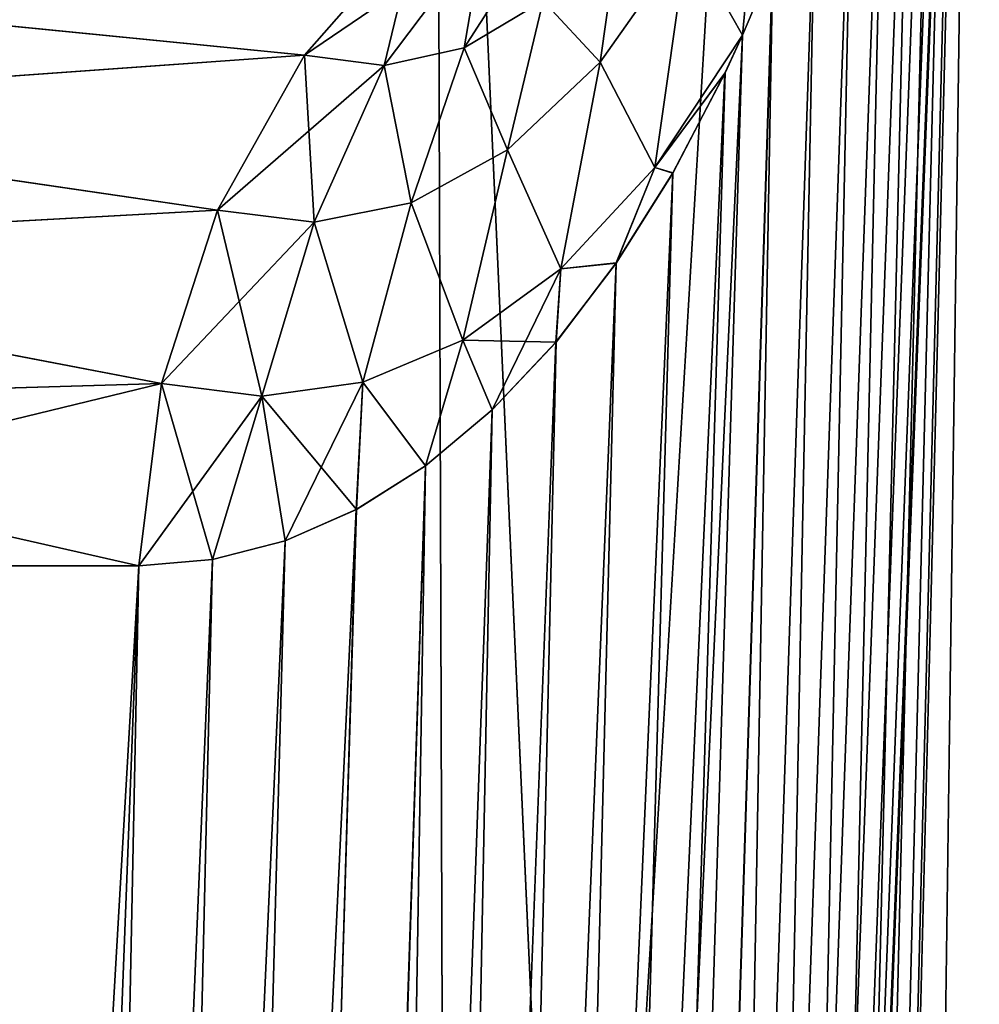
# Model space of a CAD drawing. Units: millimetres. Extents: x -26 to 26, y -131 to 154.
# Drawn here: x 7 to 7, y 148 to 148 of the extents above; entities that cross this region are included whole.
import ezdxf

# ---------------------------------------------------------------- set-up
doc = ezdxf.new("R2010")
doc.units = ezdxf.units.MM
doc.header["$LTSCALE"] = 198.929398
for name, color, linetype in [('127', 7, 'CONTINUOUS'), ('128', 7, 'CONTINUOUS'), ('132', 7, 'CONTINUOUS'), ('133', 7, 'CONTINUOUS'), ('39', 7, 'CONTINUOUS'), ('41', 7, 'CONTINUOUS'), ('44', 7, 'CONTINUOUS')]:
    doc.layers.add(name, color=color, linetype=linetype)

msp = doc.modelspace()

# ---------------------------------------------------------------- linework, layer by layer
at = {"layer": '127', "color": 7, "linetype": 'CONTINUOUS', "true_color": 0xaaaaaa}
for points in [[(7.09492, 148.06923, 4.3662), (7.16193, 148.14541, 4.40767), (6.68905, 148.10967, 5.02518), (7.09492, 148.06923, 4.3662)], [(6.63937, 148.03679, 4.98768), (7.09492, 148.06923, 4.3662), (6.68905, 148.10967, 5.02518), (6.63937, 148.03679, 4.98768)], [(7.04364, 147.97772, 4.33446), (7.09492, 148.06923, 4.3662), (6.63937, 148.03679, 4.98768), (7.04364, 147.97772, 4.33446)], [(6.6017, 147.95337, 4.95924), (7.04364, 147.97772, 4.33446), (6.63937, 148.03679, 4.98768), (6.6017, 147.95337, 4.95924)], [(7.01055, 147.87526, 4.31397), (7.04364, 147.97772, 4.33446), (6.6017, 147.95337, 4.95924), (7.01055, 147.87526, 4.31397)], [(6.57743, 147.86248, 4.94091), (7.01055, 147.87526, 4.31397), (6.6017, 147.95337, 4.95924), (6.57743, 147.86248, 4.94091)], [(6.56745, 147.76745, 4.93337), (6.99725, 147.76745, 4.30574), (7.01055, 147.87526, 4.31397), (6.56745, 147.76745, 4.93337)], [(6.56745, 147.76745, 4.93337), (7.01055, 147.87526, 4.31397), (6.57743, 147.86248, 4.94091), (6.56745, 147.76745, 4.93337)]]:
    msp.add_3dface(points, dxfattribs=at)
at = {"layer": '128', "color": 7, "linetype": 'CONTINUOUS', "true_color": 0xaaaaaa}
for points in [[(7.23972, 148.15195, 4.2229), (7.20091, 148.14141, 4.31623), (7.18939, 148.07359, 4.16513), (7.23972, 148.15195, 4.2229)], [(7.23608, 148.10136, 4.06317), (7.23972, 148.15195, 4.2229), (7.18939, 148.07359, 4.16513), (7.23608, 148.10136, 4.06317)], [(7.16193, 148.14541, 4.40767), (7.09492, 148.06923, 4.3662), (7.14205, 148.06323, 4.26689), (7.16193, 148.14541, 4.40767)], [(7.20091, 148.14141, 4.31623), (7.16193, 148.14541, 4.40767), (7.14205, 148.06323, 4.26689), (7.20091, 148.14141, 4.31623)], [(7.28122, 148.1473, 3.96384), (7.23608, 148.10136, 4.06317), (7.26973, 148.06515, 3.89221), (7.28122, 148.1473, 3.96384)], [(7.3213, 148.13834, 3.78923), (7.28122, 148.1473, 3.96384), (7.26973, 148.06515, 3.89221), (7.3213, 148.13834, 3.78923)], [(7.18939, 148.07359, 4.16513), (7.20091, 148.14141, 4.31623), (7.14205, 148.06323, 4.26689), (7.18939, 148.07359, 4.16513)], [(7.3213, 148.13834, 3.78923), (7.26973, 148.06515, 3.89221), (7.30193, 148.00294, 3.78806), (7.3213, 148.13834, 3.78923)], [(7.35376, 148.08102, 3.69244), (7.3213, 148.13834, 3.78923), (7.30193, 148.00294, 3.78806), (7.35376, 148.08102, 3.69244)], [(7.35376, 148.08102, 3.69244), (7.37162, 148.12312, 3.66018), (7.3213, 148.13834, 3.78923), (7.35376, 148.08102, 3.69244)], [(7.23608, 148.10136, 4.06317), (7.18939, 148.07359, 4.16513), (7.21484, 148.01325, 4.00157), (7.23608, 148.10136, 4.06317)], [(7.26973, 148.06515, 3.89221), (7.23608, 148.10136, 4.06317), (7.21484, 148.01325, 4.00157), (7.26973, 148.06515, 3.89221)], [(7.34345, 148.05877, 3.71105), (7.35376, 148.08102, 3.69244), (7.30193, 148.00294, 3.78806), (7.34345, 148.05877, 3.71105)], [(7.18939, 148.07359, 4.16513), (7.14205, 148.06323, 4.26689), (7.15809, 147.98203, 4.11367), (7.18939, 148.07359, 4.16513)], [(7.21484, 148.01325, 4.00157), (7.18939, 148.07359, 4.16513), (7.15809, 147.98203, 4.11367), (7.21484, 148.01325, 4.00157)], [(7.09492, 148.06923, 4.3662), (7.04364, 147.97772, 4.33446), (7.10067, 147.97059, 4.22545), (7.09492, 148.06923, 4.3662)], [(7.14205, 148.06323, 4.26689), (7.09492, 148.06923, 4.3662), (7.10067, 147.97059, 4.22545), (7.14205, 148.06323, 4.26689)], [(7.15809, 147.98203, 4.11367), (7.14205, 148.06323, 4.26689), (7.10067, 147.97059, 4.22545), (7.15809, 147.98203, 4.11367)], [(7.26973, 148.06515, 3.89221), (7.21484, 148.01325, 4.00157), (7.24647, 147.94294, 3.89022), (7.26973, 148.06515, 3.89221)], [(7.30193, 148.00294, 3.78806), (7.26973, 148.06515, 3.89221), (7.24647, 147.94294, 3.89022), (7.30193, 148.00294, 3.78806)], [(7.31258, 147.99968, 3.76663), (7.34345, 148.05877, 3.71105), (7.30193, 148.00294, 3.78806), (7.31258, 147.99968, 3.76663)], [(7.21484, 148.01325, 4.00157), (7.15809, 147.98203, 4.11367), (7.18861, 147.90079, 3.99611), (7.21484, 148.01325, 4.00157)], [(7.24647, 147.94294, 3.89022), (7.21484, 148.01325, 4.00157), (7.18861, 147.90079, 3.99611), (7.24647, 147.94294, 3.89022)], [(7.27921, 147.94646, 3.82634), (7.30193, 148.00294, 3.78806), (7.24647, 147.94294, 3.89022), (7.27921, 147.94646, 3.82634)], [(7.27921, 147.94646, 3.82634), (7.31258, 147.99968, 3.76663), (7.30193, 148.00294, 3.78806), (7.27921, 147.94646, 3.82634)], [(7.15809, 147.98203, 4.11367), (7.10067, 147.97059, 4.22545), (7.12941, 147.87594, 4.10334), (7.15809, 147.98203, 4.11367)], [(7.18861, 147.90079, 3.99611), (7.15809, 147.98203, 4.11367), (7.12941, 147.87594, 4.10334), (7.18861, 147.90079, 3.99611)], [(7.04364, 147.97772, 4.33446), (7.01055, 147.87526, 4.31397), (7.06977, 147.86773, 4.20985), (7.04364, 147.97772, 4.33446)], [(7.10067, 147.97059, 4.22545), (7.04364, 147.97772, 4.33446), (7.06977, 147.86773, 4.20985), (7.10067, 147.97059, 4.22545)], [(7.12941, 147.87594, 4.10334), (7.10067, 147.97059, 4.22545), (7.06977, 147.86773, 4.20985), (7.12941, 147.87594, 4.10334)], [(7.24359, 147.89965, 3.8895), (7.27921, 147.94646, 3.82634), (7.24647, 147.94294, 3.89022), (7.24359, 147.89965, 3.8895)], [(7.24359, 147.89965, 3.8895), (7.24647, 147.94294, 3.89022), (7.18861, 147.90079, 3.99611), (7.24359, 147.89965, 3.8895)], [(7.16655, 147.82651, 4.02362), (7.18861, 147.90079, 3.99611), (7.12941, 147.87594, 4.10334), (7.16655, 147.82651, 4.02362)], [(7.16655, 147.82651, 4.02362), (7.20595, 147.85958, 3.95546), (7.18861, 147.90079, 3.99611), (7.16655, 147.82651, 4.02362)], [(7.20595, 147.85958, 3.95546), (7.24359, 147.89965, 3.8895), (7.18861, 147.90079, 3.99611), (7.20595, 147.85958, 3.95546)], [(6.99725, 147.76745, 4.30574), (7.04064, 147.77111, 4.23509), (7.01055, 147.87526, 4.31397), (6.99725, 147.76745, 4.30574)], [(7.01055, 147.87526, 4.31397), (7.04064, 147.77111, 4.23509), (7.06977, 147.86773, 4.20985), (7.01055, 147.87526, 4.31397)], [(7.12565, 147.80066, 4.09338), (7.12941, 147.87594, 4.10334), (7.06977, 147.86773, 4.20985), (7.12565, 147.80066, 4.09338)], [(7.12565, 147.80066, 4.09338), (7.16655, 147.82651, 4.02362), (7.12941, 147.87594, 4.10334), (7.12565, 147.80066, 4.09338)], [(7.04064, 147.77111, 4.23509), (7.08356, 147.78218, 4.16409), (7.06977, 147.86773, 4.20985), (7.04064, 147.77111, 4.23509)], [(7.08356, 147.78218, 4.16409), (7.12565, 147.80066, 4.09338), (7.06977, 147.86773, 4.20985), (7.08356, 147.78218, 4.16409)]]:
    msp.add_3dface(points, dxfattribs=at)
at = {"layer": '132', "color": 7, "linetype": 'CONTINUOUS', "true_color": 0xaaaaaa}
for points in [[(7.35376, 148.08101, -3.74245), (7.32129, 148.13833, -3.83924), (7.36788, 148.23246, -3.74693), (7.35376, 148.08101, -3.74245)], [(7.37155, 148.12293, -3.71032), (7.35376, 148.08101, -3.74245), (7.36788, 148.23246, -3.74693), (7.37155, 148.12293, -3.71032)], [(7.20091, 148.14141, -4.36624), (7.23972, 148.15195, -4.27291), (7.18938, 148.0736, -4.21514), (7.20091, 148.14141, -4.36624)], [(7.18938, 148.0736, -4.21514), (7.23972, 148.15195, -4.27291), (7.23608, 148.10136, -4.11318), (7.18938, 148.0736, -4.21514)], [(7.16193, 148.1454, -4.45766), (7.20091, 148.14141, -4.36624), (7.09492, 148.06923, -4.41619), (7.16193, 148.1454, -4.45766)], [(7.23608, 148.10136, -4.11318), (7.28122, 148.1473, -4.01384), (7.26973, 148.06515, -3.94222), (7.23608, 148.10136, -4.11318)], [(7.26973, 148.06515, -3.94222), (7.28122, 148.1473, -4.01384), (7.32129, 148.13833, -3.83924), (7.26973, 148.06515, -3.94222)], [(7.09492, 148.06923, -4.41619), (7.20091, 148.14141, -4.36624), (7.14205, 148.06323, -4.3169), (7.09492, 148.06923, -4.41619)], [(7.14205, 148.06323, -4.3169), (7.20091, 148.14141, -4.36624), (7.18938, 148.0736, -4.21514), (7.14205, 148.06323, -4.3169)], [(7.26973, 148.06515, -3.94222), (7.32129, 148.13833, -3.83924), (7.30193, 148.00294, -3.83806), (7.26973, 148.06515, -3.94222)], [(7.32129, 148.13833, -3.83924), (7.35376, 148.08101, -3.74245), (7.30193, 148.00294, -3.83806), (7.32129, 148.13833, -3.83924)], [(7.18938, 148.0736, -4.21514), (7.23608, 148.10136, -4.11318), (7.21484, 148.01324, -4.05158), (7.18938, 148.0736, -4.21514)], [(7.21484, 148.01324, -4.05158), (7.23608, 148.10136, -4.11318), (7.26973, 148.06515, -3.94222), (7.21484, 148.01324, -4.05158)], [(7.35376, 148.08101, -3.74245), (7.34337, 148.05859, -3.7612), (7.30193, 148.00294, -3.83806), (7.35376, 148.08101, -3.74245)], [(7.14205, 148.06323, -4.3169), (7.18938, 148.0736, -4.21514), (7.15808, 147.98203, -4.16369), (7.14205, 148.06323, -4.3169)], [(7.15808, 147.98203, -4.16369), (7.18938, 148.0736, -4.21514), (7.21484, 148.01324, -4.05158), (7.15808, 147.98203, -4.16369)], [(7.09492, 148.06923, -4.41619), (7.14205, 148.06323, -4.3169), (7.04364, 147.97771, -4.38445), (7.09492, 148.06923, -4.41619)], [(7.04364, 147.97771, -4.38445), (7.14205, 148.06323, -4.3169), (7.10067, 147.97059, -4.27547), (7.04364, 147.97771, -4.38445)], [(7.10067, 147.97059, -4.27547), (7.14205, 148.06323, -4.3169), (7.15808, 147.98203, -4.16369), (7.10067, 147.97059, -4.27547)], [(7.21484, 148.01324, -4.05158), (7.26973, 148.06515, -3.94222), (7.24647, 147.94293, -3.94023), (7.21484, 148.01324, -4.05158)], [(7.24647, 147.94293, -3.94023), (7.26973, 148.06515, -3.94222), (7.30193, 148.00294, -3.83806), (7.24647, 147.94293, -3.94023)], [(7.34337, 148.05859, -3.7612), (7.31251, 147.99956, -3.81676), (7.30193, 148.00294, -3.83806), (7.34337, 148.05859, -3.7612)], [(7.15808, 147.98203, -4.16369), (7.21484, 148.01324, -4.05158), (7.18861, 147.90079, -4.04613), (7.15808, 147.98203, -4.16369)], [(7.18861, 147.90079, -4.04613), (7.21484, 148.01324, -4.05158), (7.24647, 147.94293, -3.94023), (7.18861, 147.90079, -4.04613)], [(7.27916, 147.94638, -3.87644), (7.24647, 147.94293, -3.94023), (7.30193, 148.00294, -3.83806), (7.27916, 147.94638, -3.87644)], [(7.31251, 147.99956, -3.81676), (7.27916, 147.94638, -3.87644), (7.30193, 148.00294, -3.83806), (7.31251, 147.99956, -3.81676)], [(7.10067, 147.97059, -4.27547), (7.15808, 147.98203, -4.16369), (7.1294, 147.87594, -4.15336), (7.10067, 147.97059, -4.27547)], [(7.1294, 147.87594, -4.15336), (7.15808, 147.98203, -4.16369), (7.18861, 147.90079, -4.04613), (7.1294, 147.87594, -4.15336)], [(7.04364, 147.97771, -4.38445), (7.10067, 147.97059, -4.27547), (7.01055, 147.87526, -4.36397), (7.04364, 147.97771, -4.38445)], [(7.01055, 147.87526, -4.36397), (7.10067, 147.97059, -4.27547), (7.06977, 147.86773, -4.25987), (7.01055, 147.87526, -4.36397)], [(7.06977, 147.86773, -4.25987), (7.10067, 147.97059, -4.27547), (7.1294, 147.87594, -4.15336), (7.06977, 147.86773, -4.25987)], [(7.27916, 147.94638, -3.87644), (7.24353, 147.89958, -3.93959), (7.24647, 147.94293, -3.94023), (7.27916, 147.94638, -3.87644)], [(7.20589, 147.85953, -4.00557), (7.18861, 147.90079, -4.04613), (7.24647, 147.94293, -3.94023), (7.20589, 147.85953, -4.00557)], [(7.24353, 147.89958, -3.93959), (7.20589, 147.85953, -4.00557), (7.24647, 147.94293, -3.94023), (7.24353, 147.89958, -3.93959)], [(7.16649, 147.82647, -4.07372), (7.1294, 147.87594, -4.15336), (7.18861, 147.90079, -4.04613), (7.16649, 147.82647, -4.07372)], [(7.20589, 147.85953, -4.00557), (7.16649, 147.82647, -4.07372), (7.18861, 147.90079, -4.04613), (7.20589, 147.85953, -4.00557)], [(6.99725, 147.76745, -4.35574), (7.01055, 147.87526, -4.36397), (7.06977, 147.86773, -4.25987), (6.99725, 147.76745, -4.35574)], [(7.0835, 147.78216, -4.21419), (7.06977, 147.86773, -4.25987), (7.1294, 147.87594, -4.15336), (7.0835, 147.78216, -4.21419)], [(7.12559, 147.80063, -4.14348), (7.0835, 147.78216, -4.21419), (7.1294, 147.87594, -4.15336), (7.12559, 147.80063, -4.14348)], [(7.16649, 147.82647, -4.07372), (7.12559, 147.80063, -4.14348), (7.1294, 147.87594, -4.15336), (7.16649, 147.82647, -4.07372)], [(7.04059, 147.77111, -4.28517), (6.99725, 147.76745, -4.35574), (7.06977, 147.86773, -4.25987), (7.04059, 147.77111, -4.28517)], [(7.0835, 147.78216, -4.21419), (7.04059, 147.77111, -4.28517), (7.06977, 147.86773, -4.25987), (7.0835, 147.78216, -4.21419)]]:
    msp.add_3dface(points, dxfattribs=at)
at = {"layer": '133', "color": 7, "linetype": 'CONTINUOUS', "true_color": 0xaaaaaa}
for points in [[(7.16193, 148.1454, -4.45766), (7.09492, 148.06923, -4.41619), (6.69045, 148.10967, -5.07332), (7.16193, 148.1454, -4.45766)], [(7.09492, 148.06923, -4.41619), (6.64076, 148.03679, -5.03583), (6.69045, 148.10967, -5.07332), (7.09492, 148.06923, -4.41619)], [(7.09492, 148.06923, -4.41619), (7.04364, 147.97771, -4.38445), (6.64076, 148.03679, -5.03583), (7.09492, 148.06923, -4.41619)], [(7.04364, 147.97771, -4.38445), (6.60309, 147.95337, -5.0074), (6.64076, 148.03679, -5.03583), (7.04364, 147.97771, -4.38445)], [(7.04364, 147.97771, -4.38445), (7.01055, 147.87526, -4.36397), (6.60309, 147.95337, -5.0074), (7.04364, 147.97771, -4.38445)], [(7.01055, 147.87526, -4.36397), (6.57881, 147.86248, -4.98909), (6.60309, 147.95337, -5.0074), (7.01055, 147.87526, -4.36397)], [(7.01055, 147.87526, -4.36397), (6.99725, 147.76745, -4.35574), (6.57881, 147.86248, -4.98909), (7.01055, 147.87526, -4.36397)], [(6.99725, 147.76745, -4.35574), (6.56882, 147.76745, -4.98155), (6.57881, 147.86248, -4.98909), (6.99725, 147.76745, -4.35574)]]:
    msp.add_3dface(points, dxfattribs=at)
at = {"layer": '39', "color": 7, "linetype": 'CONTINUOUS', "true_color": 0xaaaaaa}
for points in [[(5.75862, 124.25, 21.46688), (7.60988, 124.25, 20.88319), (5.75871, 152.75865, 21.46685), (5.75862, 124.25, 21.46688)], [(5.75871, 152.75865, 21.46685), (7.60988, 124.25, 20.88319), (7.60995, 152.75865, 20.88316), (5.75871, 152.75865, 21.46685)], [(7.60995, 152.75865, -20.93316), (6.50317, 134.17229, -21.30343), (5.75871, 152.75865, -21.51685), (7.60995, 152.75865, -20.93316)], [(8.07793, 133.91742, -20.75685), (6.50317, 134.17229, -21.30343), (7.60995, 152.75865, -20.93316), (8.07793, 133.91742, -20.75685)]]:
    msp.add_3dface(points, dxfattribs=at)
at = {"layer": '41', "color": 7, "linetype": 'CONTINUOUS', "true_color": 0xaaaaaa}
for points in [[(7.24131, 127.75, 19.68701), (5.48055, 127.75, 20.24724), (6.30798, 148.76745, 19.23434), (7.24131, 127.75, 19.68701)], [(7.17209, 148.76745, 18.92953), (7.24131, 127.75, 19.68701), (6.30798, 148.76745, 19.23434), (7.17209, 148.76745, 18.92953)], [(6.34013, 133.48746, -19.83479), (7.87258, 133.23195, -19.28685), (6.308, 148.76745, -19.28434), (6.34013, 133.48746, -19.83479)], [(6.308, 148.76745, -19.28434), (7.87258, 133.23195, -19.28685), (7.17211, 148.76745, -18.97952), (6.308, 148.76745, -19.28434)], [(8.02153, 148.76745, 18.58596), (7.24131, 127.75, 19.68701), (7.17209, 148.76745, 18.92953), (8.02153, 148.76745, 18.58596)], [(7.17211, 148.76745, -18.97952), (7.87258, 133.23195, -19.28685), (8.02155, 148.76745, -18.63596), (7.17211, 148.76745, -18.97952)], [(8.94612, 127.75, 18.97413), (7.24131, 127.75, 19.68701), (8.02153, 148.76745, 18.58596), (8.94612, 127.75, 18.97413)]]:
    msp.add_3dface(points, dxfattribs=at)
at = {"layer": '44', "color": 7, "linetype": 'CONTINUOUS', "true_color": 0xaaaaaa}
for points in [[(7.48676, 148.67914, -3.51645), (7.4908, 148.76745, -3.51508), (6.94071, 134.53255, -3.51076), (7.48676, 148.67914, -3.51645)], [(6.94071, 134.53255, -3.51076), (7.4908, 148.76745, -3.51508), (7.13165, 134.53255, -3.10129), (6.94071, 134.53255, -3.51076)], [(7.4908, 148.76745, 3.46508), (7.48678, 148.67938, 3.46644), (7.13165, 134.53255, 3.05129), (7.4908, 148.76745, 3.46508)], [(7.29845, 134.53255, 2.63142), (7.4908, 148.76745, 3.46508), (7.13165, 134.53255, 3.05129), (7.29845, 134.53255, 2.63142)], [(7.4908, 148.76745, -3.51508), (7.82602, 148.76745, -2.67946), (7.13165, 134.53255, -3.10129), (7.4908, 148.76745, -3.51508)], [(7.13165, 134.53255, -3.10129), (7.82602, 148.76745, -2.67946), (7.29845, 134.53255, -2.68142), (7.13165, 134.53255, -3.10129)], [(7.82602, 148.76745, 2.62946), (7.4908, 148.76745, 3.46508), (7.29845, 134.53255, 2.63142), (7.82602, 148.76745, 2.62946)], [(7.44056, 134.53255, 2.20256), (7.82602, 148.76745, 2.62946), (7.29845, 134.53255, 2.63142), (7.44056, 134.53255, 2.20256)], [(7.29845, 134.53255, -2.68142), (7.82602, 148.76745, -2.67946), (7.44056, 134.53255, -2.25256), (7.29845, 134.53255, -2.68142)], [(7.55749, 134.53255, 1.76616), (7.82602, 148.76745, 2.62946), (7.44056, 134.53255, 2.20256), (7.55749, 134.53255, 1.76616)], [(7.82602, 148.76745, -2.67946), (8.06834, 148.76745, -1.81234), (7.44056, 134.53255, -2.25256), (7.82602, 148.76745, -2.67946)], [(7.44056, 134.53255, -2.25256), (8.06834, 148.76745, -1.81234), (7.55749, 134.53255, -1.81616), (7.44056, 134.53255, -2.25256)], [(7.47955, 148.59233, -3.52472), (7.48676, 148.67914, -3.51645), (6.94071, 134.53255, -3.51076), (7.47955, 148.59233, -3.52472)], [(7.48678, 148.67938, 3.46644), (7.4796, 148.5927, 3.47465), (7.13165, 134.53255, 3.05129), (7.48678, 148.67938, 3.46644)], [(7.46924, 148.50731, -3.53971), (7.47955, 148.59233, -3.52472), (6.94071, 134.53255, -3.51076), (7.46924, 148.50731, -3.53971)], [(7.4796, 148.5927, 3.47465), (7.4693, 148.5077, 3.48961), (7.13165, 134.53255, 3.05129), (7.4796, 148.5927, 3.47465)], [(7.45581, 148.42438, -3.56135), (7.46924, 148.50731, -3.53971), (6.94071, 134.53255, -3.51076), (7.45581, 148.42438, -3.56135)], [(7.4693, 148.5077, 3.48961), (7.45586, 148.42469, 3.51128), (7.13165, 134.53255, 3.05129), (7.4693, 148.5077, 3.48961)], [(7.43926, 148.34388, -3.58954), (7.45581, 148.42438, -3.56135), (6.94071, 134.53255, -3.51076), (7.43926, 148.34388, -3.58954)], [(7.45586, 148.42469, 3.51128), (7.43929, 148.34404, 3.5395), (7.13165, 134.53255, 3.05129), (7.45586, 148.42469, 3.51128)], [(7.41962, 148.26625, -3.62404), (7.43926, 148.34388, -3.58954), (6.94071, 134.53255, -3.51076), (7.41962, 148.26625, -3.62404)], [(7.43929, 148.34404, 3.5395), (7.41965, 148.26635, 3.57399), (7.13165, 134.53255, 3.05129), (7.43929, 148.34404, 3.5395)], [(7.39699, 148.19229, -3.66447), (7.41962, 148.26625, -3.62404), (6.94071, 134.53255, -3.51076), (7.39699, 148.19229, -3.66447)], [(7.41965, 148.26635, 3.57399), (7.39705, 148.19243, 3.61437), (7.13165, 134.53255, 3.05129), (7.41965, 148.26635, 3.57399)], [(7.37155, 148.12293, -3.71032), (7.39699, 148.19229, -3.66447), (6.94071, 134.53255, -3.51076), (7.37155, 148.12293, -3.71032)], [(7.39705, 148.19243, 3.61437), (7.37162, 148.12312, 3.66018), (7.13165, 134.53255, 3.05129), (7.39705, 148.19243, 3.61437)], [(7.37162, 148.12312, 3.66018), (7.35376, 148.08102, 3.69244), (6.94071, 134.53255, 3.46076), (7.37162, 148.12312, 3.66018)], [(7.13165, 134.53255, 3.05129), (7.37162, 148.12312, 3.66018), (6.94071, 134.53255, 3.46076), (7.13165, 134.53255, 3.05129)], [(7.35376, 148.08101, -3.74245), (7.37155, 148.12293, -3.71032), (6.94071, 134.53255, -3.51076), (7.35376, 148.08101, -3.74245)], [(7.34337, 148.05859, -3.7612), (7.35376, 148.08101, -3.74245), (6.72629, 134.53255, -3.90843), (7.34337, 148.05859, -3.7612)], [(6.72629, 134.53255, -3.90843), (7.35376, 148.08101, -3.74245), (6.94071, 134.53255, -3.51076), (6.72629, 134.53255, -3.90843)], [(7.35376, 148.08102, 3.69244), (7.34345, 148.05877, 3.71105), (6.94071, 134.53255, 3.46076), (7.35376, 148.08102, 3.69244)], [(7.31251, 147.99956, -3.81676), (7.34337, 148.05859, -3.7612), (6.72629, 134.53255, -3.90843), (7.31251, 147.99956, -3.81676)], [(7.34345, 148.05877, 3.71105), (7.31258, 147.99968, 3.76663), (6.94071, 134.53255, 3.46076), (7.34345, 148.05877, 3.71105)], [(7.27916, 147.94638, -3.87644), (7.31251, 147.99956, -3.81676), (6.72629, 134.53255, -3.90843), (7.27916, 147.94638, -3.87644)], [(7.31258, 147.99968, 3.76663), (7.27921, 147.94646, 3.82634), (6.94071, 134.53255, 3.46076), (7.31258, 147.99968, 3.76663)], [(7.24353, 147.89958, -3.93959), (7.27916, 147.94638, -3.87644), (6.72629, 134.53255, -3.90843), (7.24353, 147.89958, -3.93959)], [(7.27921, 147.94646, 3.82634), (7.24359, 147.89965, 3.8895), (6.94071, 134.53255, 3.46076), (7.27921, 147.94646, 3.82634)], [(7.20589, 147.85953, -4.00557), (7.24353, 147.89958, -3.93959), (6.72629, 134.53255, -3.90843), (7.20589, 147.85953, -4.00557)], [(7.24359, 147.89965, 3.8895), (7.20595, 147.85958, 3.95546), (6.94071, 134.53255, 3.46076), (7.24359, 147.89965, 3.8895)], [(7.16649, 147.82647, -4.07372), (7.20589, 147.85953, -4.00557), (6.72629, 134.53255, -3.90843), (7.16649, 147.82647, -4.07372)], [(7.20595, 147.85958, 3.95546), (7.16655, 147.82651, 4.02362), (6.94071, 134.53255, 3.46076), (7.20595, 147.85958, 3.95546)], [(7.16655, 147.82651, 4.02362), (7.12565, 147.80066, 4.09338), (6.72629, 134.53255, 3.85843), (7.16655, 147.82651, 4.02362)], [(6.94071, 134.53255, 3.46076), (7.16655, 147.82651, 4.02362), (6.72629, 134.53255, 3.85843), (6.94071, 134.53255, 3.46076)], [(7.12559, 147.80063, -4.14348), (7.16649, 147.82647, -4.07372), (6.72629, 134.53255, -3.90843), (7.12559, 147.80063, -4.14348)], [(7.0835, 147.78216, -4.21419), (7.12559, 147.80063, -4.14348), (6.48911, 134.53255, -4.29295), (7.0835, 147.78216, -4.21419)], [(6.48911, 134.53255, -4.29295), (7.12559, 147.80063, -4.14348), (6.72629, 134.53255, -3.90843), (6.48911, 134.53255, -4.29295)], [(7.12565, 147.80066, 4.09338), (7.08356, 147.78218, 4.16409), (6.72629, 134.53255, 3.85843), (7.12565, 147.80066, 4.09338)], [(7.04059, 147.77111, -4.28517), (7.0835, 147.78216, -4.21419), (6.48911, 134.53255, -4.29295), (7.04059, 147.77111, -4.28517)], [(7.08356, 147.78218, 4.16409), (7.04064, 147.77111, 4.23509), (6.72629, 134.53255, 3.85843), (7.08356, 147.78218, 4.16409)], [(6.99725, 147.76745, -4.35574), (7.04059, 147.77111, -4.28517), (6.48911, 134.53255, -4.29295), (6.99725, 147.76745, -4.35574)], [(7.04064, 147.77111, 4.23509), (6.99725, 147.76745, 4.30574), (6.72629, 134.53255, 3.85843), (7.04064, 147.77111, 4.23509)], [(6.56882, 147.76745, -4.98155), (6.99725, 147.76745, -4.35574), (6.22997, 134.53255, -4.66304), (6.56882, 147.76745, -4.98155)], [(6.22997, 134.53255, -4.66304), (6.99725, 147.76745, -4.35574), (6.48911, 134.53255, -4.29295), (6.22997, 134.53255, -4.66304)], [(6.99725, 147.76745, 4.30574), (6.56745, 147.76745, 4.93337), (6.48911, 134.53255, 4.24295), (6.99725, 147.76745, 4.30574)], [(6.72629, 134.53255, 3.85843), (6.99725, 147.76745, 4.30574), (6.48911, 134.53255, 4.24295), (6.72629, 134.53255, 3.85843)]]:
    msp.add_3dface(points, dxfattribs=at)

doc.saveas('drawing.dxf')
